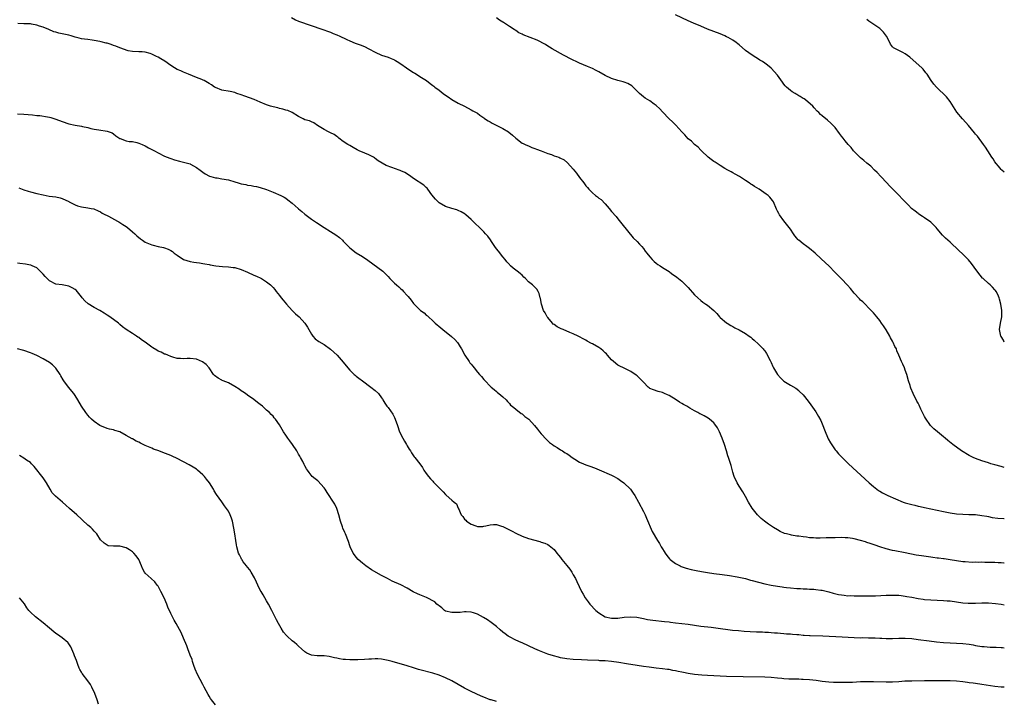
# Model space of a CAD drawing. Units: inches. Extents: x 2622000 to 2625000, y 1467000 to 1470000.
# Drawn here: x 2624692 to 2625000, y 1468935 to 1469148 of the extents above; entities that cross this region are included whole.
import ezdxf

# ---------------------------------------------------------------- set-up
doc = ezdxf.new("R2010")
doc.units = ezdxf.units.IN
doc.header["$MEASUREMENT"] = 0
doc.layers.add('LD26221467_10ft', color=93, linetype='Continuous')

msp = doc.modelspace()

# ---------------------------------------------------------------- linework, layer by layer
at = {"layer": 'LD26221467_10ft'}
for points, elevation in [([(2625000, 1468977.89), (2624999.9, 1468977.9), (2624999, 1468977.95), (2624998.03, 1468977.97), (2624997, 1468978.03), (2624995.95, 1468978.05), (2624995, 1468978.1), (2624993.9, 1468978.1), (2624993, 1468978.13), (2624991.9, 1468978.1), (2624991, 1468978.13), (2624989.89, 1468978.11), (2624987.77, 1468978.23), (2624987, 1468978.31), (2624985, 1468978.6), (2624983.07, 1468978.93), (2624981.17, 1468979.17), (2624981, 1468979.21), (2624979.37, 1468979.37), (2624979, 1468979.43), (2624977.59, 1468979.59), (2624977, 1468979.69), (2624974.11, 1468980.11), (2624972.41, 1468980.41), (2624969, 1468981.14), (2624965.72, 1468981.72), (2624965, 1468981.82), (2624963, 1468982.32), (2624961, 1468982.97), (2624959.52, 1468983.52), (2624958.01, 1468984.01), (2624957, 1468984.37), (2624956.49, 1468984.49), (2624955, 1468985), (2624953, 1468985.47), (2624952.41, 1468985.59), (2624951, 1468985.76), (2624950.18, 1468985.82), (2624949, 1468985.85), (2624947, 1468985.83), (2624946.21, 1468985.79), (2624945, 1468985.77), (2624944.26, 1468985.74), (2624942.3, 1468985.7), (2624941, 1468985.7), (2624940.24, 1468985.76), (2624939, 1468985.83), (2624938.02, 1468985.98), (2624937, 1468986.07), (2624935.7, 1468986.3), (2624935.61, 1468986.31), (2624935, 1468986.36), (2624933.33, 1468986.67), (2624933, 1468986.7), (2624931.83, 1468987), (2624931.19, 1468987.19), (2624929.82, 1468987.82), (2624929, 1468988.28), (2624927.77, 1468989), (2624926.12, 1468990.12), (2624924.93, 1468991), (2624923.88, 1468991.88), (2624922.84, 1468992.84), (2624922.7, 1468993), (2624921.07, 1468995.07), (2624919.94, 1468997), (2624919, 1468998.74), (2624918.16, 1469000.16), (2624917, 1469001.98), (2624916.38, 1469003), (2624915.42, 1469005), (2624915, 1469006.31), (2624914.46, 1469008.46), (2624913.98, 1469010.02), (2624913.64, 1469011), (2624913.45, 1469011.45), (2624913.01, 1469013), (2624912.39, 1469015), (2624911.69, 1469017), (2624910.86, 1469019), (2624910.22, 1469020.22), (2624909.4, 1469021.4), (2624909, 1469021.82), (2624907.63, 1469023), (2624907.27, 1469023.27), (2624905.98, 1469023.98), (2624905, 1469024.5), (2624904.66, 1469024.66), (2624904.07, 1469025), (2624903, 1469025.56), (2624901.57, 1469026.43), (2624900.59, 1469027), (2624899.54, 1469027.54), (2624899, 1469027.87), (2624898.26, 1469028.26), (2624897.19, 1469029), (2624895, 1469030.34), (2624894.54, 1469030.54), (2624893.6, 1469031), (2624893.18, 1469031.18), (2624893, 1469031.27), (2624891.61, 1469031.61), (2624890.11, 1469032.11), (2624889, 1469032.58), (2624888.75, 1469032.75), (2624888.46, 1469033), (2624887, 1469034.5), (2624886.58, 1469035), (2624885.8, 1469035.8), (2624885, 1469036.51), (2624884.72, 1469036.72), (2624883, 1469037.87), (2624880.77, 1469039), (2624879.58, 1469039.58), (2624879, 1469039.9), (2624877.64, 1469041), (2624877, 1469041.58), (2624875.73, 1469043), (2624875.4, 1469043.4), (2624875, 1469043.78), (2624874.41, 1469044.41), (2624873.62, 1469045), (2624873, 1469045.41), (2624871, 1469046.54), (2624870.69, 1469046.69), (2624869.41, 1469047.41), (2624869, 1469047.67), (2624868.12, 1469048.12), (2624867, 1469048.76), (2624866.53, 1469049), (2624865, 1469049.7), (2624863.94, 1469050.06), (2624861.88, 1469051), (2624861.27, 1469051.27), (2624861, 1469051.35), (2624859.93, 1469051.93), (2624859, 1469052.57), (2624858.73, 1469052.73), (2624858.46, 1469053), (2624857, 1469054.81), (2624856.83, 1469055), (2624856.22, 1469056.22), (2624855.7, 1469057), (2624855.03, 1469059), (2624854.75, 1469060.75), (2624854.68, 1469061), (2624854.37, 1469062.37), (2624854.07, 1469063), (2624853.64, 1469063.64), (2624853, 1469064.27), (2624852.2, 1469065), (2624851, 1469065.95), (2624850.03, 1469067), (2624849.49, 1469067.49), (2624849, 1469068.04), (2624848.48, 1469068.48), (2624847.9, 1469069), (2624847, 1469069.68), (2624846.22, 1469070.22), (2624845.39, 1469071), (2624845.18, 1469071.18), (2624845, 1469071.36), (2624844.25, 1469072.25), (2624843.66, 1469073), (2624843, 1469073.77), (2624841.58, 1469075.58), (2624841, 1469076.3), (2624840.49, 1469077), (2624839.39, 1469078.61), (2624839.09, 1469079.09), (2624838.27, 1469080.27), (2624837.56, 1469081), (2624837, 1469081.68), (2624835.66, 1469083), (2624834.27, 1469084.27), (2624833.56, 1469085), (2624833, 1469085.47), (2624831.37, 1469087), (2624831.17, 1469087.17), (2624829.96, 1469087.96), (2624829, 1469088.33), (2624828.55, 1469088.55), (2624827, 1469088.96), (2624825, 1469089.63), (2624823, 1469090.74), (2624822.66, 1469091), (2624821.84, 1469091.84), (2624820.72, 1469093.28), (2624819.47, 1469095), (2624819.28, 1469095.28), (2624819, 1469095.57), (2624818.22, 1469096.22), (2624815, 1469098.37), (2624814.16, 1469099), (2624813.46, 1469099.46), (2624812.22, 1469100.22), (2624811, 1469100.77), (2624810.85, 1469100.85), (2624810.5, 1469101), (2624808.19, 1469101.81), (2624806.47, 1469102.47), (2624805.13, 1469103.13), (2624803.91, 1469103.91), (2624803, 1469104.63), (2624802.78, 1469104.78), (2624802.42, 1469105), (2624801, 1469105.81), (2624799.69, 1469106.31), (2624797.95, 1469107), (2624797.31, 1469107.31), (2624796.07, 1469108.07), (2624795, 1469108.64), (2624794.79, 1469108.79), (2624794.42, 1469109), (2624793, 1469109.98), (2624791.65, 1469111), (2624791.3, 1469111.3), (2624791, 1469111.48), (2624790.16, 1469112.16), (2624789, 1469112.67), (2624788.8, 1469112.8), (2624788.32, 1469113), (2624787, 1469113.75), (2624784.97, 1469115), (2624783.8, 1469115.8), (2624783, 1469116.1), (2624782.37, 1469116.37), (2624781, 1469116.76), (2624780.45, 1469117), (2624779, 1469117.75), (2624777.01, 1469119.01), (2624775.63, 1469119.63), (2624775, 1469119.79), (2624774.08, 1469120.08), (2624773, 1469120.29), (2624772.45, 1469120.45), (2624771, 1469120.78), (2624770.24, 1469121), (2624769, 1469121.42), (2624767, 1469122.25), (2624765.08, 1469123.08), (2624763.63, 1469123.63), (2624762.15, 1469124.15), (2624761, 1469124.58), (2624759.7, 1469125), (2624759, 1469125.24), (2624757.57, 1469125.57), (2624755, 1469126.06), (2624753, 1469126.81), (2624752.66, 1469127), (2624751.71, 1469127.71), (2624751, 1469128.1), (2624750.47, 1469128.47), (2624749.39, 1469129), (2624749.15, 1469129.15), (2624748.68, 1469129.32), (2624747, 1469130.04), (2624744.48, 1469131), (2624743.47, 1469131.47), (2624743, 1469131.65), (2624742.07, 1469132.07), (2624741, 1469132.51), (2624740.12, 1469133), (2624739, 1469133.74), (2624737.06, 1469135.06), (2624735.83, 1469135.83), (2624735, 1469136.32), (2624734.52, 1469136.52), (2624733, 1469137.32), (2624732.51, 1469137.49), (2624731, 1469137.9), (2624730, 1469138), (2624729, 1469137.98), (2624727, 1469138.09), (2624725.61, 1469138.39), (2624723, 1469139.29), (2624721.8, 1469139.8), (2624721, 1469140.06), (2624720.34, 1469140.34), (2624719, 1469140.7), (2624718.78, 1469140.78), (2624717.19, 1469141.19), (2624716.75, 1469141.25), (2624715, 1469141.59), (2624714.31, 1469141.69), (2624713, 1469141.84), (2624711.99, 1469142.01), (2624711, 1469142.13), (2624710.28, 1469142.28), (2624709, 1469142.62), (2624707.77, 1469143), (2624707, 1469143.2), (2624705.52, 1469143.52), (2624705, 1469143.68), (2624703.88, 1469143.88), (2624703, 1469144.18), (2624702.33, 1469144.33), (2624700.79, 1469145), (2624699, 1469145.74), (2624697.89, 1469146.11), (2624697, 1469146.43), (2624695.32, 1469146.68), (2624695, 1469146.76), (2624693.18, 1469146.82), (2624693, 1469146.84), (2624691.05, 1469146.95)], 10320), ([(2624776.79, 1469148.79), (2624778.08, 1469148.08), (2624779, 1469147.68), (2624786.6, 1469145), (2624788.38, 1469144.38), (2624789, 1469144.19), (2624789.82, 1469143.82), (2624791, 1469143.37), (2624791.23, 1469143.23), (2624791.68, 1469143), (2624794.14, 1469141.86), (2624795, 1469141.43), (2624796.73, 1469140.73), (2624798.23, 1469140.23), (2624799.68, 1469139.68), (2624801.02, 1469139.02), (2624803, 1469137.89), (2624805, 1469137.02), (2624807, 1469136.34), (2624807.98, 1469135.98), (2624809, 1469135.54), (2624809.35, 1469135.35), (2624809.91, 1469135), (2624811, 1469134.29), (2624812.81, 1469133), (2624814.11, 1469132.11), (2624815, 1469131.58), (2624815.35, 1469131.35), (2624815.93, 1469131), (2624817, 1469130.33), (2624819.02, 1469129), (2624820.16, 1469128.16), (2624821, 1469127.51), (2624821.3, 1469127.3), (2624821.68, 1469127), (2624823, 1469126.02), (2624824.3, 1469125), (2624825, 1469124.49), (2624825.88, 1469123.88), (2624827, 1469123.05), (2624829, 1469121.91), (2624830.97, 1469120.97), (2624833, 1469119.91), (2624833.57, 1469119.57), (2624834.63, 1469119), (2624835, 1469118.77), (2624835.79, 1469118.21), (2624837, 1469117.35), (2624837.19, 1469117.19), (2624838.4, 1469116.4), (2624839, 1469116.06), (2624839.65, 1469115.65), (2624841.04, 1469115), (2624843, 1469114.01), (2624844.7, 1469113), (2624844.87, 1469112.87), (2624845.94, 1469111.94), (2624847, 1469110.99), (2624849, 1469109.46), (2624849.29, 1469109.29), (2624849.99, 1469109), (2624850.67, 1469108.67), (2624851, 1469108.56), (2624852.08, 1469108.08), (2624853, 1469107.79), (2624853.52, 1469107.52), (2624855, 1469107), (2624857, 1469106.21), (2624858.17, 1469105.83), (2624859, 1469105.5), (2624860.46, 1469105), (2624860.84, 1469104.84), (2624862.16, 1469104.16), (2624863.26, 1469103.26), (2624865, 1469101.25), (2624866, 1469100), (2624867, 1469098.68), (2624868.34, 1469097), (2624869, 1469096.04), (2624869.51, 1469095.51), (2624869.94, 1469095), (2624871, 1469093.84), (2624871.96, 1469093), (2624872.59, 1469092.59), (2624873, 1469092.24), (2624873.73, 1469091.72), (2624875, 1469090.4), (2624876.22, 1469089), (2624877, 1469088.05), (2624878.42, 1469086.42), (2624879, 1469085.72), (2624880.2, 1469084.2), (2624883.8, 1469079.8), (2624885, 1469078.58), (2624885.74, 1469077.74), (2624886.46, 1469077), (2624887, 1469076.4), (2624887.58, 1469075.58), (2624888.05, 1469075), (2624889, 1469073.79), (2624889.73, 1469073), (2624890.32, 1469072.32), (2624891, 1469071.82), (2624891.45, 1469071.45), (2624892.21, 1469071), (2624893, 1469070.44), (2624895, 1469069.17), (2624895.29, 1469069), (2624896.24, 1469068.24), (2624897, 1469067.71), (2624897.4, 1469067.4), (2624899, 1469066.21), (2624900.13, 1469065), (2624900.58, 1469064.58), (2624901, 1469064.16), (2624903, 1469061.95), (2624904, 1469061), (2624905, 1469060.11), (2624905.62, 1469059.62), (2624906.5, 1469059), (2624907, 1469058.67), (2624909, 1469057.05), (2624910.02, 1469056.02), (2624910.83, 1469055), (2624911, 1469054.82), (2624913, 1469053.13), (2624913.17, 1469053), (2624914.31, 1469052.31), (2624915, 1469052.02), (2624915.6, 1469051.6), (2624917, 1469050.94), (2624919, 1469049.75), (2624920.1, 1469049), (2624920.6, 1469048.6), (2624921, 1469048.26), (2624921.69, 1469047.69), (2624923, 1469046.44), (2624924.45, 1469045), (2624924.72, 1469044.72), (2624925, 1469044.36), (2624925.57, 1469043.57), (2624926.66, 1469041.34), (2624927, 1469040.68), (2624927.49, 1469039.49), (2624927.76, 1469039), (2624929, 1469036.92), (2624929.9, 1469035.9), (2624931, 1469034.89), (2624933, 1469033.66), (2624934.67, 1469032.67), (2624935.61, 1469031.92), (2624935.78, 1469031.78), (2624937, 1469030.54), (2624938.58, 1469028.58), (2624939.44, 1469027.44), (2624941, 1469025.23), (2624941.84, 1469023.84), (2624942.52, 1469022.52), (2624943, 1469021.46), (2624943.19, 1469021), (2624943.67, 1469019.67), (2624944.84, 1469016.84), (2624945.54, 1469015.54), (2624947, 1469013.39), (2624947.32, 1469013), (2624948.09, 1469012.09), (2624949, 1469011.12), (2624950.07, 1469010.07), (2624951.22, 1469009), (2624957.73, 1469003), (2624959, 1469001.88), (2624960.05, 1469001), (2624960.62, 1469000.62), (2624961, 1469000.4), (2624961.86, 1468999.86), (2624963.48, 1468999), (2624968.33, 1468997), (2624969, 1468996.77), (2624971, 1468996.2), (2624971.98, 1468995.98), (2624973, 1468995.72), (2624973.6, 1468995.6), (2624975, 1468995.27), (2624977, 1468994.85), (2624981, 1468994.07), (2624983, 1468993.66), (2624985, 1468993.33), (2624987, 1468993.19), (2624988.85, 1468993.15), (2624991, 1468993.05), (2624993, 1468992.82), (2624994.53, 1468992.53), (2624995, 1468992.46), (2624996.21, 1468992.21), (2624997.97, 1468991.97), (2624999.81, 1468991.81), (2625000, 1468991.8)], 10330), ([(2625000, 1469007.87), (2624999, 1469008.16), (2624997, 1469008.67), (2624995.77, 1469009), (2624995, 1469009.24), (2624993, 1469009.92), (2624991, 1469010.67), (2624990.22, 1469011), (2624989, 1469011.63), (2624986.64, 1469013), (2624983.89, 1469015), (2624982.33, 1469016.33), (2624981.52, 1469017), (2624981, 1469017.46), (2624979.1, 1469019), (2624977.97, 1469019.97), (2624976.9, 1469021), (2624975.27, 1469023.27), (2624975, 1469023.84), (2624974.59, 1469024.59), (2624973.87, 1469026.13), (2624973.3, 1469027.3), (2624973, 1469027.96), (2624972.64, 1469028.64), (2624971.49, 1469031), (2624970.72, 1469032.72), (2624970.62, 1469033), (2624970.48, 1469033.52), (2624970, 1469035), (2624969.5, 1469037), (2624969, 1469038.36), (2624968.76, 1469039), (2624968.21, 1469040.21), (2624967.83, 1469041), (2624967.01, 1469042.99), (2624966.39, 1469044.39), (2624966.2, 1469045), (2624965.73, 1469045.73), (2624965.22, 1469047), (2624965.13, 1469047.13), (2624965, 1469047.41), (2624964.41, 1469048.41), (2624964.13, 1469049), (2624963, 1469050.98), (2624962.2, 1469052.2), (2624961.59, 1469053), (2624961, 1469053.82), (2624960.04, 1469055), (2624959.6, 1469055.6), (2624959, 1469056.24), (2624958.65, 1469056.65), (2624958.28, 1469057), (2624955.69, 1469059.69), (2624955, 1469060.25), (2624954.65, 1469060.65), (2624953, 1469062.42), (2624951.86, 1469063.86), (2624950.91, 1469064.91), (2624949, 1469066.87), (2624947.93, 1469067.93), (2624947, 1469068.94), (2624945, 1469071), (2624943.96, 1469071.96), (2624941, 1469074.76), (2624940.73, 1469075), (2624939, 1469076.45), (2624938.2, 1469077), (2624937, 1469077.91), (2624935.61, 1469078.99), (2624935.6, 1469079), (2624935.29, 1469079.29), (2624935, 1469079.66), (2624934.36, 1469080.36), (2624933.99, 1469081), (2624933, 1469082.45), (2624932.66, 1469083), (2624931, 1469085.11), (2624929.63, 1469087), (2624929.38, 1469087.38), (2624929, 1469088.16), (2624928.71, 1469088.71), (2624927.67, 1469091), (2624927.41, 1469091.41), (2624927, 1469091.96), (2624926.53, 1469092.53), (2624926.1, 1469093), (2624925.47, 1469093.47), (2624923.22, 1469095), (2624921.81, 1469095.81), (2624921, 1469096.38), (2624920.6, 1469096.6), (2624920.05, 1469097), (2624919, 1469097.7), (2624917.06, 1469098.94), (2624915.68, 1469099.68), (2624915, 1469100.12), (2624914.45, 1469100.45), (2624913.39, 1469101), (2624912.52, 1469101.48), (2624911, 1469102.41), (2624910.66, 1469102.66), (2624910.09, 1469103), (2624909.44, 1469103.44), (2624909, 1469103.69), (2624908.25, 1469104.25), (2624907.26, 1469105), (2624905.18, 1469107), (2624905, 1469107.21), (2624904.12, 1469108.12), (2624903, 1469109.03), (2624902, 1469110), (2624901, 1469110.81), (2624900, 1469112), (2624899, 1469112.99), (2624897.1, 1469115.1), (2624896.12, 1469116.12), (2624895, 1469117.08), (2624893, 1469119.2), (2624892.15, 1469120.15), (2624891, 1469121.2), (2624890.35, 1469121.65), (2624889, 1469122.63), (2624887.56, 1469123.56), (2624887, 1469123.97), (2624886.42, 1469124.42), (2624885.72, 1469125), (2624885, 1469125.75), (2624883.34, 1469127.34), (2624882.11, 1469128.11), (2624881, 1469128.49), (2624880.64, 1469128.64), (2624879, 1469129.06), (2624877, 1469129.7), (2624875, 1469130.63), (2624873, 1469131.74), (2624872.15, 1469132.15), (2624871, 1469132.77), (2624869.44, 1469133.44), (2624867, 1469134.48), (2624865.93, 1469135), (2624865, 1469135.41), (2624863.94, 1469135.94), (2624862.62, 1469136.62), (2624861.92, 1469137), (2624858.39, 1469139), (2624857.54, 1469139.54), (2624857, 1469139.85), (2624856.3, 1469140.3), (2624853.69, 1469141.69), (2624851.47, 1469142.53), (2624849.36, 1469143.36), (2624849, 1469143.55), (2624847.98, 1469143.98), (2624847, 1469144.7), (2624846.8, 1469144.8), (2624846.54, 1469145), (2624845, 1469146), (2624843.52, 1469147), (2624843.19, 1469147.19), (2624843, 1469147.35), (2624841.96, 1469147.96), (2624841, 1469148.67)], 10340), ([(2625000, 1469047.09), (2624999.7, 1469047.7), (2624999, 1469048.88), (2624998.95, 1469049), (2624998.54, 1469051), (2624998.81, 1469053), (2624999.25, 1469055), (2624999.24, 1469055.24), (2624999.27, 1469057), (2624998.92, 1469059), (2624998.54, 1469060.54), (2624998.39, 1469061), (2624997.99, 1469061.99), (2624997.43, 1469063), (2624997.25, 1469063.25), (2624997, 1469063.51), (2624996.3, 1469064.3), (2624995.56, 1469065), (2624995, 1469065.48), (2624993.36, 1469067), (2624993.18, 1469067.18), (2624991.69, 1469069), (2624990.58, 1469070.58), (2624989.72, 1469071.72), (2624988.83, 1469072.83), (2624988.68, 1469073), (2624987, 1469074.68), (2624985.78, 1469075.78), (2624983, 1469078.37), (2624981.61, 1469079.61), (2624981, 1469080.27), (2624980.62, 1469080.62), (2624979, 1469082.56), (2624978.61, 1469083), (2624977.8, 1469083.8), (2624977, 1469084.64), (2624975, 1469086.07), (2624974.41, 1469086.41), (2624973.22, 1469087.22), (2624973, 1469087.4), (2624972.08, 1469088.08), (2624970.97, 1469089), (2624969.96, 1469089.96), (2624969, 1469091), (2624968.02, 1469092.02), (2624967.12, 1469093), (2624966.03, 1469094.03), (2624965.12, 1469095), (2624964.08, 1469096.08), (2624963.24, 1469097), (2624961.29, 1469099), (2624960.18, 1469100.18), (2624959.35, 1469101), (2624958.19, 1469102.19), (2624957, 1469103.13), (2624956.03, 1469104.03), (2624955, 1469104.79), (2624954.78, 1469105), (2624952.82, 1469107), (2624952.01, 1469108.01), (2624951.07, 1469109), (2624950.18, 1469110.18), (2624949.49, 1469111), (2624949, 1469111.65), (2624948.44, 1469112.44), (2624947, 1469114.29), (2624946.38, 1469115), (2624945.72, 1469115.72), (2624944.67, 1469116.67), (2624943, 1469117.99), (2624942.44, 1469118.44), (2624941.89, 1469119), (2624941.43, 1469119.43), (2624940.48, 1469120.48), (2624940.07, 1469121), (2624937.74, 1469123), (2624937.28, 1469123.28), (2624937, 1469123.42), (2624936.03, 1469124.03), (2624935.61, 1469124.28), (2624935, 1469124.63), (2624934.77, 1469124.77), (2624934.46, 1469125), (2624933.54, 1469125.54), (2624933, 1469125.91), (2624931.78, 1469127), (2624931.39, 1469127.39), (2624931, 1469127.92), (2624930.5, 1469128.5), (2624929, 1469130.77), (2624927, 1469132.93), (2624925.84, 1469133.84), (2624925, 1469134.51), (2624924.26, 1469135), (2624923.46, 1469135.47), (2624923, 1469135.76), (2624922.21, 1469136.21), (2624921, 1469137.03), (2624919, 1469138.49), (2624917, 1469140.17), (2624916.53, 1469140.53), (2624915.98, 1469141), (2624915, 1469141.64), (2624913.53, 1469142.47), (2624913, 1469142.77), (2624912.49, 1469143), (2624911, 1469143.62), (2624909, 1469144.36), (2624907, 1469145.15), (2624905, 1469146.03), (2624902.69, 1469147), (2624901, 1469147.73), (2624897, 1469149.58)], 10350), ([(2625000, 1469100.32), (2624999.19, 1469101), (2624999, 1469101.18), (2624998.18, 1469102.18), (2624997.43, 1469103), (2624997, 1469103.61), (2624996.48, 1469104.48), (2624996.09, 1469105), (2624994.84, 1469107), (2624994.15, 1469108.15), (2624993.45, 1469109), (2624991.56, 1469111.56), (2624991, 1469112.24), (2624990.68, 1469112.68), (2624988.75, 1469115), (2624987.93, 1469115.93), (2624986.94, 1469117), (2624985.15, 1469119.15), (2624983, 1469122.44), (2624981.89, 1469123.89), (2624978.72, 1469127), (2624977.94, 1469127.94), (2624977.08, 1469129), (2624975.8, 1469131), (2624975.47, 1469131.47), (2624974.59, 1469132.59), (2624974.18, 1469133), (2624971.43, 1469135.43), (2624970.39, 1469136.39), (2624969, 1469137.39), (2624968.18, 1469137.82), (2624965.27, 1469139.27), (2624965, 1469139.63), (2624964.38, 1469140.38), (2624964.16, 1469141), (2624963.07, 1469142.93), (2624962.16, 1469144.16), (2624961.37, 1469145), (2624961, 1469145.32), (2624960.08, 1469145.92), (2624958.48, 1469147), (2624957.62, 1469147.62), (2624957, 1469148.16)], 10360), ([(2624691, 1469118.58), (2624693, 1469118.54), (2624694.36, 1469118.36), (2624695.7, 1469118.3), (2624697, 1469118.11), (2624697.96, 1469118.04), (2624700.33, 1469117.67), (2624701, 1469117.55), (2624701.44, 1469117.44), (2624702.98, 1469116.98), (2624705, 1469116.19), (2624707, 1469115.51), (2624709, 1469115.07), (2624711, 1469114.75), (2624711.36, 1469114.64), (2624713, 1469114.34), (2624713.95, 1469114.05), (2624715, 1469113.84), (2624716.41, 1469113.59), (2624719, 1469113.22), (2624719.72, 1469113), (2624720.62, 1469112.62), (2624721, 1469112.36), (2624721.74, 1469111.74), (2624723, 1469110.88), (2624723.15, 1469110.85), (2624725, 1469110.16), (2624725.93, 1469109.93), (2624727, 1469109.91), (2624728.39, 1469109.61), (2624729, 1469109.45), (2624730.05, 1469109), (2624731, 1469108.54), (2624731.98, 1469107.98), (2624733, 1469107.43), (2624733.88, 1469107), (2624735, 1469106.35), (2624737, 1469105.37), (2624737.86, 1469105), (2624738.68, 1469104.68), (2624739, 1469104.59), (2624740.16, 1469104.16), (2624741.74, 1469103.74), (2624745, 1469102.92), (2624745.2, 1469102.8), (2624747, 1469101.83), (2624748.13, 1469101), (2624749, 1469100.33), (2624749.79, 1469099.79), (2624751.12, 1469099.12), (2624751.5, 1469099), (2624753, 1469098.57), (2624753.48, 1469098.52), (2624755, 1469098.25), (2624757, 1469097.93), (2624759, 1469097.35), (2624760.05, 1469097), (2624761, 1469096.73), (2624762.46, 1469096.46), (2624763, 1469096.3), (2624764.15, 1469096.15), (2624765, 1469095.96), (2624765.81, 1469095.81), (2624767, 1469095.55), (2624769, 1469094.92), (2624771, 1469094.08), (2624773.43, 1469093), (2624774.49, 1469092.49), (2624775, 1469092.16), (2624775.68, 1469091.68), (2624777, 1469090.67), (2624778.86, 1469089), (2624779, 1469088.9), (2624780.03, 1469088.03), (2624781, 1469087.19), (2624782.2, 1469086.2), (2624783, 1469085.6), (2624783.97, 1469085), (2624784.58, 1469084.58), (2624787, 1469083.05), (2624789, 1469081.74), (2624790.67, 1469080.67), (2624791.83, 1469079.83), (2624792.72, 1469079), (2624793, 1469078.72), (2624794.58, 1469077), (2624795, 1469076.59), (2624797, 1469075.08), (2624799, 1469073.92), (2624800.73, 1469072.73), (2624805.34, 1469069.34), (2624805.67, 1469069), (2624806.35, 1469068.35), (2624807, 1469067.68), (2624807.57, 1469067), (2624809, 1469065.61), (2624809.66, 1469065), (2624810.37, 1469064.37), (2624811, 1469063.79), (2624811.44, 1469063.44), (2624811.9, 1469063), (2624813, 1469061.69), (2624813.36, 1469061.36), (2624814.26, 1469060.26), (2624815, 1469059.2), (2624815.17, 1469059), (2624817, 1469057.19), (2624817.22, 1469057), (2624818.28, 1469056.28), (2624819, 1469055.59), (2624819.34, 1469055.34), (2624819.69, 1469055), (2624821, 1469053.79), (2624821.8, 1469053), (2624823.52, 1469051.52), (2624824.16, 1469051), (2624826.87, 1469048.87), (2624827.92, 1469047.92), (2624828.72, 1469047), (2624829, 1469046.63), (2624829.64, 1469045.64), (2624829.98, 1469045), (2624831.11, 1469043), (2624832.43, 1469041), (2624832.66, 1469040.66), (2624833, 1469040.23), (2624833.52, 1469039.52), (2624833.98, 1469039), (2624835, 1469037.73), (2624835.69, 1469037), (2624836.28, 1469036.28), (2624837, 1469035.42), (2624837.38, 1469035), (2624839, 1469033.26), (2624839.28, 1469033), (2624840.21, 1469032.21), (2624841, 1469031.62), (2624841.33, 1469031.33), (2624841.75, 1469031), (2624843, 1469029.93), (2624843.99, 1469029), (2624844.46, 1469028.46), (2624845, 1469027.91), (2624845.39, 1469027.39), (2624845.88, 1469027), (2624847, 1469026.05), (2624848.74, 1469024.74), (2624849, 1469024.59), (2624849.84, 1469023.84), (2624851.06, 1469023), (2624852.91, 1469021), (2624853.79, 1469019.79), (2624854.49, 1469019), (2624855, 1469018.33), (2624856.59, 1469016.59), (2624857, 1469016.18), (2624857.62, 1469015.62), (2624858.49, 1469015), (2624859, 1469014.6), (2624859.93, 1469014.07), (2624861, 1469013.39), (2624861.23, 1469013.23), (2624861.63, 1469013), (2624862.46, 1469012.46), (2624863, 1469012.22), (2624863.68, 1469011.68), (2624864.66, 1469011), (2624865.55, 1469010.45), (2624867, 1469009.52), (2624868.21, 1469009), (2624869, 1469008.69), (2624870.25, 1469008.26), (2624871.68, 1469007.68), (2624873.08, 1469007.08), (2624877, 1469005.47), (2624877.87, 1469005), (2624878.59, 1469004.59), (2624879, 1469004.33), (2624879.78, 1469003.78), (2624880.83, 1469003), (2624882.93, 1469001), (2624883.79, 1468999.79), (2624884.29, 1468999), (2624885.42, 1468997), (2624887, 1468994.09), (2624887.54, 1468993), (2624887.99, 1468991.99), (2624889.74, 1468987.74), (2624891.35, 1468985), (2624891.99, 1468983.99), (2624892.53, 1468983), (2624893, 1468982.32), (2624893.5, 1468981.5), (2624893.76, 1468981), (2624894.29, 1468980.29), (2624895.2, 1468979.2), (2624895.4, 1468979), (2624897, 1468977.74), (2624898.44, 1468977), (2624898.83, 1468976.82), (2624900.33, 1468976.33), (2624901.91, 1468975.91), (2624903.54, 1468975.54), (2624905.21, 1468975.21), (2624907, 1468974.9), (2624909, 1468974.62), (2624911.69, 1468974.31), (2624913.97, 1468974.03), (2624916.38, 1468973.62), (2624919, 1468973.01), (2624920.56, 1468972.56), (2624921, 1468972.45), (2624923, 1468971.88), (2624925, 1468971.37), (2624927.01, 1468970.99), (2624929, 1468970.68), (2624930.48, 1468970.48), (2624931, 1468970.38), (2624931.74, 1468970.26), (2624933, 1468970.11), (2624935, 1468969.92), (2624935.61, 1468969.89), (2624936.13, 1468969.87), (2624937, 1468969.8), (2624938.23, 1468969.77), (2624939, 1468969.73), (2624940.32, 1468969.68), (2624941, 1468969.63), (2624942.57, 1468969.43), (2624943, 1468969.37), (2624945, 1468968.89), (2624946.45, 1468968.45), (2624948.07, 1468968.07), (2624949, 1468967.89), (2624949.82, 1468967.82), (2624951, 1468967.66), (2624951.7, 1468967.7), (2624953, 1468967.62), (2624953.66, 1468967.66), (2624955, 1468967.63), (2624955.64, 1468967.64), (2624957.61, 1468967.61), (2624959.64, 1468967.64), (2624963, 1468967.78), (2624965, 1468967.85), (2624967, 1468967.79), (2624967.69, 1468967.69), (2624969, 1468967.55), (2624969.46, 1468967.46), (2624971, 1468967.19), (2624973, 1468966.81), (2624974.57, 1468966.57), (2624975, 1468966.52), (2624977, 1468966.35), (2624981, 1468966.2), (2624982.09, 1468966.09), (2624983, 1468966.03), (2624987, 1468965.48), (2624988.68, 1468965.32), (2624989, 1468965.3), (2624991, 1468965.31), (2624993, 1468965.41), (2624995, 1468965.42), (2624997.24, 1468965.24), (2624998.97, 1468964.97), (2625000, 1468964.78)], 10310), ([(2624691.38, 1469095.38), (2624693, 1469094.81), (2624694.34, 1469094.34), (2624695, 1469094.14), (2624697, 1469093.63), (2624699, 1469093.21), (2624700.86, 1469092.86), (2624703, 1469092.56), (2624704.3, 1469092.3), (2624705, 1469092.11), (2624707, 1469091.12), (2624707.18, 1469091), (2624709, 1469090.08), (2624709.77, 1469089.77), (2624711, 1469089.47), (2624713, 1469089.18), (2624714.01, 1469089), (2624714.84, 1469088.84), (2624716.23, 1469088.23), (2624717, 1469087.86), (2624717.53, 1469087.53), (2624718.57, 1469087), (2624718.83, 1469086.83), (2624719.47, 1469086.53), (2624722.31, 1469085), (2624722.73, 1469084.73), (2624723, 1469084.6), (2624723.95, 1469083.95), (2624725, 1469083.28), (2624725.39, 1469083), (2624727, 1469081.63), (2624727.71, 1469081), (2624728.36, 1469080.36), (2624729.48, 1469079.48), (2624730.14, 1469079), (2624731, 1469078.44), (2624733, 1469077.58), (2624733.49, 1469077.49), (2624735, 1469077.09), (2624736.72, 1469076.72), (2624737, 1469076.64), (2624738.19, 1469076.19), (2624739, 1469075.79), (2624739.48, 1469075.48), (2624740.08, 1469075), (2624741, 1469074.29), (2624743, 1469072.95), (2624745, 1469072.3), (2624746.18, 1469072.18), (2624747, 1469072.01), (2624747.92, 1469071.92), (2624749, 1469071.76), (2624749.62, 1469071.62), (2624751, 1469071.39), (2624751.31, 1469071.31), (2624753.03, 1469071.03), (2624755.17, 1469070.83), (2624757, 1469070.72), (2624758.52, 1469070.52), (2624759, 1469070.44), (2624761, 1469069.85), (2624763.04, 1469069), (2624765, 1469068.11), (2624765.79, 1469067.79), (2624767.15, 1469067.15), (2624767.43, 1469067), (2624769, 1469066.02), (2624770.19, 1469065), (2624770.61, 1469064.61), (2624771, 1469064.2), (2624771.53, 1469063.53), (2624771.93, 1469063), (2624773, 1469061.73), (2624773.56, 1469061), (2624774.21, 1469060.21), (2624775.16, 1469059), (2624776.95, 1469056.95), (2624777.98, 1469055.98), (2624779.22, 1469055), (2624781, 1469053.07), (2624781.79, 1469051.79), (2624782.18, 1469051), (2624783, 1469049.58), (2624783.42, 1469049), (2624784.17, 1469048.17), (2624785.29, 1469047.29), (2624787, 1469046.3), (2624789, 1469044.91), (2624791.04, 1469043.04), (2624793, 1469040.83), (2624794.47, 1469039), (2624795, 1469038.36), (2624796.43, 1469037), (2624796.7, 1469036.7), (2624797, 1469036.44), (2624797.83, 1469035.83), (2624799, 1469034.93), (2624801.67, 1469033), (2624803, 1469031.94), (2624803.99, 1469031), (2624805, 1469029.63), (2624805.23, 1469029.23), (2624805.4, 1469029), (2624805.99, 1469027.99), (2624806.68, 1469027), (2624807, 1469026.58), (2624808.48, 1469024.48), (2624809, 1469023.53), (2624809.24, 1469023), (2624809.92, 1469021), (2624810.64, 1469019), (2624811.63, 1469017), (2624812.12, 1469016.12), (2624812.79, 1469015), (2624813, 1469014.59), (2624813.6, 1469013.6), (2624814.04, 1469013), (2624814.39, 1469012.39), (2624815, 1469011.46), (2624815.2, 1469011.2), (2624815.39, 1469011), (2624817, 1469009), (2624817.84, 1469007.84), (2624818.27, 1469007), (2624819, 1469005.97), (2624819.65, 1469005), (2624820.31, 1469004.31), (2624821, 1469003.52), (2624821.26, 1469003.26), (2624821.49, 1469003), (2624823, 1469001.44), (2624824.23, 1469000.23), (2624825, 1468999.35), (2624825.19, 1468999.19), (2624827, 1468997.54), (2624827.69, 1468997), (2624828.41, 1468996.41), (2624829, 1468995.1), (2624829.05, 1468995.05), (2624829.07, 1468994.93), (2624829.89, 1468993), (2624830.43, 1468992.43), (2624831, 1468991.63), (2624831.33, 1468991.33), (2624831.54, 1468991), (2624833, 1468990.08), (2624834.47, 1468989.53), (2624835, 1468989.38), (2624836.65, 1468989.35), (2624837, 1468989.42), (2624837.6, 1468989.6), (2624839, 1468989.91), (2624840.06, 1468989.94), (2624841, 1468989.95), (2624842.54, 1468989.46), (2624843, 1468989.29), (2624845.86, 1468987.86), (2624847, 1468987.24), (2624849, 1468986.26), (2624851, 1468985.53), (2624854.59, 1468984.59), (2624855, 1468984.45), (2624856.09, 1468984.09), (2624857, 1468983.67), (2624857.44, 1468983.44), (2624857.99, 1468983), (2624859, 1468982.11), (2624859.84, 1468981), (2624860.37, 1468980.37), (2624861, 1468979.6), (2624861.46, 1468979), (2624863, 1468977.15), (2624863.93, 1468975.93), (2624864.54, 1468975), (2624865, 1468974.24), (2624865.67, 1468973), (2624866.12, 1468972.12), (2624867.62, 1468969), (2624868.13, 1468968.12), (2624868.75, 1468967), (2624869.7, 1468965.7), (2624870.18, 1468965), (2624872.03, 1468963), (2624873, 1468962.28), (2624875, 1468961.01), (2624877, 1468960.59), (2624878.66, 1468960.66), (2624879, 1468960.65), (2624880.93, 1468960.93), (2624883, 1468961.08), (2624884.93, 1468960.93), (2624887, 1468960.5), (2624888.22, 1468960.22), (2624889.95, 1468959.95), (2624893.63, 1468959.63), (2624895, 1468959.44), (2624895.42, 1468959.42), (2624897, 1468959.18), (2624901, 1468958.74), (2624905, 1468958.17), (2624908.23, 1468957.77), (2624909.62, 1468957.62), (2624914.9, 1468956.9), (2624916.71, 1468956.71), (2624918.56, 1468956.55), (2624920.45, 1468956.45), (2624922.37, 1468956.37), (2624923, 1468956.36), (2624924.3, 1468956.3), (2624925, 1468956.29), (2624926.2, 1468956.2), (2624927, 1468956.17), (2624928.07, 1468956.07), (2624929, 1468956.01), (2624929.92, 1468955.92), (2624931, 1468955.86), (2624931.76, 1468955.76), (2624933, 1468955.71), (2624933.63, 1468955.63), (2624935, 1468955.53), (2624935.61, 1468955.47), (2624937, 1468955.34), (2624937.34, 1468955.34), (2624939, 1468955.21), (2624939.22, 1468955.22), (2624943.13, 1468955.13), (2624949.19, 1468954.81), (2624953, 1468954.57), (2624955, 1468954.51), (2624955.47, 1468954.53), (2624957.49, 1468954.51), (2624959.55, 1468954.45), (2624961, 1468954.36), (2624961.66, 1468954.34), (2624963, 1468954.27), (2624963.71, 1468954.29), (2624965, 1468954.3), (2624967, 1468954.37), (2624969, 1468954.37), (2624971, 1468954.22), (2624973, 1468953.98), (2624976.51, 1468953.49), (2624978.79, 1468953.21), (2624981, 1468952.99), (2624983, 1468952.85), (2624985, 1468952.78), (2624987, 1468952.68), (2624989, 1468952.45), (2624990.25, 1468952.25), (2624991, 1468952.11), (2624993, 1468951.8), (2624993.73, 1468951.73), (2624995.59, 1468951.59), (2624997, 1468951.54), (2624997.5, 1468951.5), (2624999, 1468951.45), (2624999.41, 1468951.41), (2625000, 1468951.38)], 10300), ([(2625000, 1468938.97), (2624999, 1468939.03), (2624997, 1468939.23), (2624993, 1468939.84), (2624991, 1468940.12), (2624990.22, 1468940.22), (2624989, 1468940.4), (2624988.46, 1468940.46), (2624987, 1468940.66), (2624985, 1468940.86), (2624983, 1468940.97), (2624980.98, 1468941.02), (2624978.96, 1468941.04), (2624976.98, 1468941.02), (2624974.97, 1468940.97), (2624971, 1468940.93), (2624968.85, 1468940.85), (2624967, 1468940.72), (2624965, 1468940.61), (2624963, 1468940.6), (2624959, 1468940.7), (2624957, 1468940.72), (2624955, 1468940.66), (2624952.49, 1468940.49), (2624951, 1468940.44), (2624950.43, 1468940.43), (2624948.45, 1468940.45), (2624946.52, 1468940.52), (2624945, 1468940.62), (2624943, 1468940.82), (2624941.07, 1468941.07), (2624939, 1468941.29), (2624937, 1468941.44), (2624936.54, 1468941.46), (2624935.61, 1468941.48), (2624935, 1468941.49), (2624933, 1468941.5), (2624932.48, 1468941.52), (2624931, 1468941.63), (2624930.3, 1468941.7), (2624929, 1468941.88), (2624927, 1468942.07), (2624925, 1468942.14), (2624918.26, 1468942.26), (2624913, 1468942.4), (2624909, 1468942.54), (2624907, 1468942.63), (2624905.26, 1468942.74), (2624903.03, 1468942.97), (2624901, 1468943.28), (2624899.56, 1468943.56), (2624899, 1468943.7), (2624897.89, 1468943.89), (2624897, 1468944.14), (2624896.24, 1468944.24), (2624895, 1468944.5), (2624894.55, 1468944.55), (2624893, 1468944.77), (2624891, 1468945), (2624888.77, 1468945.23), (2624887, 1468945.46), (2624885, 1468945.77), (2624881.66, 1468946.34), (2624879.28, 1468946.72), (2624877, 1468947.03), (2624875, 1468947.22), (2624873.31, 1468947.31), (2624873, 1468947.34), (2624869.45, 1468947.45), (2624867.55, 1468947.55), (2624865, 1468947.71), (2624863, 1468947.89), (2624861, 1468948.22), (2624860.37, 1468948.37), (2624858.79, 1468948.79), (2624857, 1468949.37), (2624855, 1468950.14), (2624854.39, 1468950.39), (2624853.03, 1468951), (2624851, 1468951.98), (2624849, 1468952.87), (2624848.66, 1468953), (2624847, 1468953.77), (2624845, 1468954.74), (2624844.59, 1468955), (2624843.68, 1468955.68), (2624843, 1468956.23), (2624842.15, 1468957), (2624841, 1468957.99), (2624839.32, 1468959.32), (2624838.12, 1468960.12), (2624836.88, 1468960.88), (2624835, 1468961.83), (2624833.75, 1468962.25), (2624833, 1468962.52), (2624831.43, 1468962.57), (2624831, 1468962.63), (2624829.59, 1468962.41), (2624829, 1468962.4), (2624827.65, 1468962.35), (2624827, 1468962.35), (2624825, 1468962.84), (2624824.71, 1468963), (2624823.84, 1468963.84), (2624823, 1468964.46), (2624822.72, 1468964.72), (2624822.32, 1468965), (2624821.69, 1468965.69), (2624819.06, 1468967.06), (2624817, 1468967.98), (2624816.26, 1468968.26), (2624814.92, 1468968.92), (2624813, 1468970.03), (2624811.03, 1468971.03), (2624808.26, 1468972.26), (2624806.89, 1468973), (2624805, 1468973.99), (2624801.78, 1468975.78), (2624800.08, 1468977), (2624799, 1468977.85), (2624797.7, 1468979), (2624797, 1468979.76), (2624796.48, 1468980.48), (2624796.12, 1468981), (2624795.11, 1468983), (2624795, 1468983.3), (2624794.59, 1468984.59), (2624793.66, 1468987), (2624793.44, 1468987.44), (2624792.85, 1468988.85), (2624792.72, 1468989.28), (2624792.12, 1468991), (2624791.61, 1468993), (2624790.99, 1468995), (2624790.31, 1468996.31), (2624789.93, 1468997), (2624789.55, 1468997.55), (2624788.61, 1468999), (2624787.94, 1468999.94), (2624787.28, 1469001), (2624787, 1469001.4), (2624785, 1469003.62), (2624784.22, 1469004.22), (2624783.27, 1469005), (2624782.27, 1469006.27), (2624781.75, 1469007), (2624781.45, 1469007.45), (2624781, 1469008.33), (2624780.79, 1469008.79), (2624780.33, 1469009.67), (2624779.61, 1469011), (2624779.36, 1469011.36), (2624779, 1469012), (2624778.49, 1469013), (2624777.13, 1469015), (2624776.21, 1469016.21), (2624775.65, 1469017), (2624775, 1469017.98), (2624774.26, 1469019), (2624773, 1469021.23), (2624771.77, 1469023), (2624771.4, 1469023.4), (2624771, 1469023.87), (2624770.43, 1469024.43), (2624769.91, 1469025), (2624769, 1469025.77), (2624767.66, 1469027), (2624767, 1469027.54), (2624766.16, 1469028.16), (2624765, 1469029.1), (2624763, 1469030.5), (2624762.34, 1469031), (2624761.54, 1469031.54), (2624761, 1469031.87), (2624760.36, 1469032.36), (2624759, 1469033.2), (2624757, 1469034.31), (2624755.34, 1469035), (2624755.11, 1469035.11), (2624755, 1469035.2), (2624753.76, 1469035.76), (2624752.68, 1469036.68), (2624752.39, 1469037), (2624751.01, 1469039), (2624750.06, 1469040.06), (2624748.95, 1469040.95), (2624747, 1469041.75), (2624745, 1469041.93), (2624744.07, 1469041.93), (2624743, 1469041.84), (2624742.06, 1469041.94), (2624741, 1469042.01), (2624739.59, 1469042.41), (2624739, 1469042.61), (2624738.03, 1469043), (2624737.31, 1469043.31), (2624737, 1469043.37), (2624735.92, 1469043.92), (2624735, 1469044.29), (2624734.56, 1469044.56), (2624733.35, 1469045.35), (2624733, 1469045.55), (2624731, 1469047.04), (2624729.84, 1469047.84), (2624729, 1469048.51), (2624728.67, 1469048.67), (2624728.2, 1469049), (2624727, 1469049.77), (2624725.05, 1469051.05), (2624725, 1469051.1), (2624723.84, 1469051.84), (2624723, 1469052.66), (2624722.81, 1469052.81), (2624722.62, 1469053), (2624719.87, 1469055), (2624719, 1469055.52), (2624718.12, 1469056.12), (2624716.76, 1469057), (2624715, 1469057.96), (2624713.08, 1469059.08), (2624712.03, 1469060.03), (2624711.24, 1469061), (2624711, 1469061.33), (2624709.35, 1469063.35), (2624709, 1469063.63), (2624708.11, 1469064.11), (2624707, 1469064.67), (2624704.97, 1469065.03), (2624703, 1469065.3), (2624701, 1469066.32), (2624700.22, 1469067), (2624699.67, 1469067.67), (2624699, 1469068.41), (2624698.73, 1469068.73), (2624698.43, 1469069), (2624697, 1469070.32), (2624695.55, 1469071), (2624695.15, 1469071.15), (2624695, 1469071.18), (2624693.48, 1469071.48), (2624691.73, 1469071.73), (2624691, 1469071.8)], 10290), ([(2624841, 1468934.52), (2624839.3, 1468935), (2624839, 1468935.09), (2624837, 1468935.86), (2624836.22, 1468936.22), (2624833, 1468937.66), (2624831, 1468938.66), (2624826.96, 1468940.96), (2624825, 1468941.95), (2624823, 1468942.78), (2624821, 1468943.42), (2624817, 1468944.46), (2624816.59, 1468944.59), (2624814.94, 1468945.06), (2624813, 1468945.67), (2624808.25, 1468947), (2624807, 1468947.37), (2624805, 1468947.79), (2624803.84, 1468947.84), (2624803, 1468947.91), (2624801.8, 1468947.8), (2624801, 1468947.78), (2624799.63, 1468947.63), (2624797.55, 1468947.55), (2624797, 1468947.54), (2624795, 1468947.58), (2624793.65, 1468947.65), (2624793, 1468947.71), (2624791.86, 1468947.86), (2624791, 1468948.06), (2624790.21, 1468948.21), (2624789, 1468948.55), (2624788.58, 1468948.58), (2624787, 1468948.8), (2624786.79, 1468948.79), (2624784.8, 1468948.8), (2624783, 1468948.99), (2624781.63, 1468949.63), (2624781, 1468950.05), (2624779.88, 1468951), (2624779, 1468951.84), (2624778.42, 1468952.42), (2624777.7, 1468953), (2624777, 1468953.52), (2624775.37, 1468955), (2624775.17, 1468955.17), (2624774.26, 1468956.26), (2624773.49, 1468957.49), (2624772.74, 1468959), (2624772.12, 1468960.12), (2624771, 1468962.19), (2624770.58, 1468963), (2624769.6, 1468965), (2624769, 1468966.03), (2624768.47, 1468967), (2624767.9, 1468967.9), (2624767.24, 1468969), (2624767, 1468969.43), (2624766.2, 1468971), (2624765.86, 1468971.86), (2624765.29, 1468973), (2624765.21, 1468973.21), (2624764.16, 1468975), (2624763.72, 1468975.72), (2624763, 1468976.57), (2624762.67, 1468977), (2624761.69, 1468978.31), (2624761.2, 1468979), (2624761.14, 1468979.14), (2624761, 1468979.4), (2624760.49, 1468980.49), (2624760.16, 1468981), (2624759.66, 1468983), (2624759.55, 1468983.55), (2624759.34, 1468985), (2624759.01, 1468987.01), (2624758.77, 1468988.77), (2624758.35, 1468991), (2624757.97, 1468991.97), (2624757.62, 1468993), (2624757, 1468994.15), (2624756.46, 1468995), (2624755.82, 1468995.82), (2624755, 1468997.08), (2624753.32, 1468999.32), (2624752.55, 1469000.55), (2624752.32, 1469001), (2624751.05, 1469003.05), (2624750.18, 1469004.18), (2624749.51, 1469005), (2624749, 1469005.51), (2624747.37, 1469007), (2624747, 1469007.3), (2624745.96, 1469007.96), (2624744.7, 1469008.7), (2624741, 1469010.67), (2624739.4, 1469011.4), (2624739, 1469011.56), (2624736.51, 1469012.51), (2624735.27, 1469013), (2624733.6, 1469013.6), (2624733, 1469013.85), (2624731.45, 1469014.55), (2624731, 1469014.73), (2624729.45, 1469015.45), (2624729, 1469015.72), (2624728.12, 1469016.12), (2624727, 1469016.79), (2624726.85, 1469016.85), (2624725, 1469017.89), (2624723, 1469018.98), (2624721.41, 1469019.41), (2624721, 1469019.62), (2624719.81, 1469019.81), (2624719, 1469020.01), (2624718.34, 1469020.34), (2624717, 1469020.84), (2624716.92, 1469020.92), (2624716.8, 1469021), (2624715, 1469022.19), (2624714.12, 1469023), (2624713.56, 1469023.56), (2624713, 1469024.17), (2624712.35, 1469025), (2624711.01, 1469027.01), (2624709.89, 1469029), (2624709, 1469030.4), (2624708.59, 1469031), (2624706.98, 1469033), (2624705.45, 1469035), (2624705.27, 1469035.27), (2624704.54, 1469036.54), (2624704.3, 1469037), (2624702.95, 1469038.95), (2624701.95, 1469039.95), (2624701, 1469040.7), (2624699, 1469041.91), (2624697, 1469042.86), (2624695.53, 1469043.53), (2624695, 1469043.74), (2624693, 1469044.46), (2624692.55, 1469044.55), (2624691, 1469044.96)], 10280), ([(2624753, 1468933.46), (2624751.73, 1468935), (2624751.44, 1468935.44), (2624751, 1468936.15), (2624750.68, 1468936.68), (2624749.47, 1468939), (2624749, 1468939.81), (2624747.35, 1468943), (2624746.65, 1468944.65), (2624746.24, 1468945.76), (2624745.82, 1468947), (2624745.64, 1468947.64), (2624745.07, 1468949), (2624744.29, 1468951), (2624743.95, 1468951.95), (2624743, 1468954.34), (2624742.18, 1468956.18), (2624740.66, 1468959), (2624740.04, 1468960.04), (2624739.53, 1468961), (2624739, 1468962.05), (2624738.09, 1468964.09), (2624737.77, 1468965), (2624736.88, 1468967), (2624735.88, 1468969), (2624735, 1468970.65), (2624734.73, 1468971), (2624734.01, 1468972.01), (2624732.87, 1468973), (2624731, 1468974.75), (2624730.79, 1468975), (2624730.14, 1468976.14), (2624729.81, 1468977), (2624728.94, 1468979), (2624728.14, 1468980.14), (2624727.43, 1468981), (2624727, 1468981.42), (2624726.06, 1468982.06), (2624725, 1468982.67), (2624723, 1468983.16), (2624721.13, 1468983.13), (2624721, 1468983.16), (2624719.33, 1468983.33), (2624719, 1468983.46), (2624718.1, 1468984.1), (2624717, 1468985.15), (2624715.77, 1468987), (2624715.42, 1468987.42), (2624715, 1468987.83), (2624714.47, 1468988.47), (2624713.92, 1468989), (2624713, 1468989.8), (2624711.33, 1468991.33), (2624711, 1468991.6), (2624709.54, 1468993), (2624707.3, 1468995), (2624706.06, 1468996.06), (2624705.08, 1468997), (2624702.84, 1468998.84), (2624702.71, 1468999), (2624701.86, 1468999.86), (2624701.16, 1469001), (2624700.06, 1469003), (2624699.67, 1469003.67), (2624699, 1469004.63), (2624696.16, 1469008.16), (2624695.4, 1469009), (2624695, 1469009.41), (2624693.84, 1469010.16), (2624693, 1469010.73), (2624691.59, 1469011.59)], 10270), ([(2624716.34, 1468933.66), (2624715.88, 1468935), (2624715.15, 1468937), (2624714.29, 1468939), (2624713.82, 1468939.82), (2624712.99, 1468941), (2624711.25, 1468943.26), (2624711, 1468943.73), (2624710.52, 1468944.52), (2624710.3, 1468945), (2624709.87, 1468946.13), (2624709.51, 1468947), (2624709.4, 1468947.4), (2624708.84, 1468948.84), (2624708.57, 1468949.43), (2624707.65, 1468951.65), (2624706.85, 1468952.85), (2624706.69, 1468953), (2624705, 1468954.42), (2624704.21, 1468955), (2624703.48, 1468955.48), (2624703, 1468955.82), (2624702.34, 1468956.34), (2624701, 1468957.49), (2624699, 1468959.17), (2624696.59, 1468961), (2624695, 1468962.5), (2624694.55, 1468963), (2624693.9, 1468963.91), (2624693.14, 1468965.14), (2624691.64, 1468967)], 10260)]:
    msp.add_lwpolyline(points, dxfattribs=dict(at, elevation=elevation))

doc.saveas('drawing.dxf')
